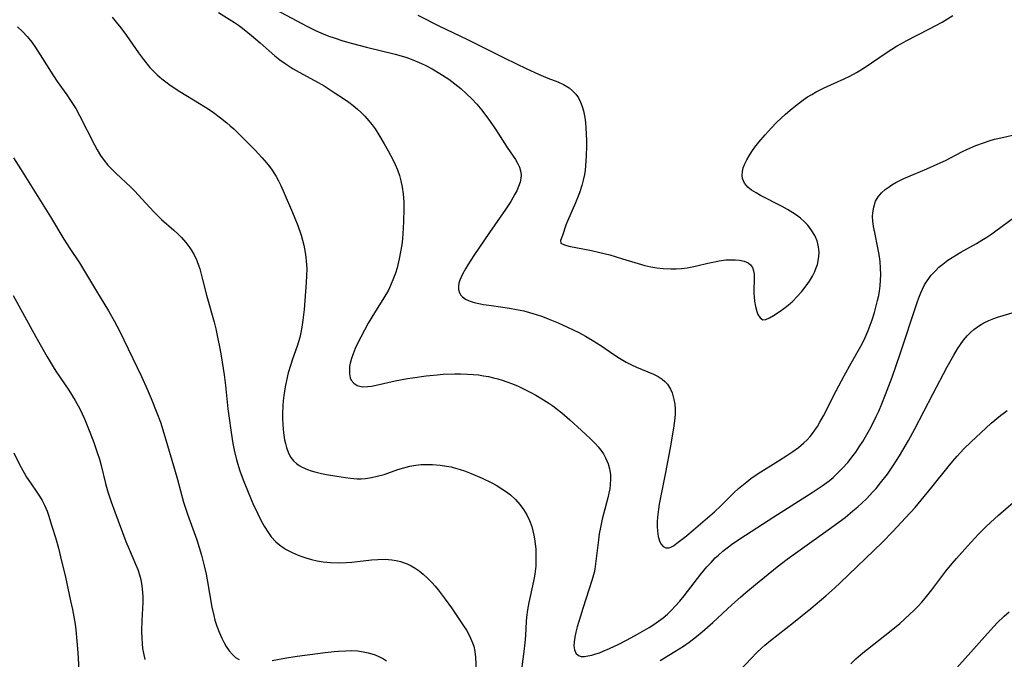
# Model space of a CAD drawing. Units: inches. Extents: x 2034717 to 2039787, y 189597 to 195027.
# Drawn here: x 2037854 to 2037980, y 191103 to 191185 of the extents above; entities that cross this region are included whole.
import ezdxf

# ---------------------------------------------------------------- set-up
doc = ezdxf.new("R2010")
doc.units = ezdxf.units.IN
doc.header["$MEASUREMENT"] = 0
doc.layers.add('c_18_T14S_R18E', color=119, linetype='Continuous')

msp = doc.modelspace()

# ---------------------------------------------------------------- linework, layer by layer
at = {"layer": 'c_18_T14S_R18E'}
for points in [[(2037883.05, 191188.11, 1046), (2037890.36, 191184.18, 1046), (2037891.57, 191183.58, 1046), (2037892.47, 191183.19, 1046), (2037893.17, 191182.93, 1046), (2037893.87, 191182.69, 1046), (2037894.98, 191182.33, 1046), (2037896.2, 191181.98, 1046), (2037898.02, 191181.5, 1046), (2037901.7, 191180.59, 1046), (2037903.05, 191180.2, 1046), (2037903.97, 191179.87, 1046), (2037904.76, 191179.54, 1046), (2037905.52, 191179.18, 1046), (2037906.42, 191178.71, 1046), (2037907.42, 191178.12, 1046), (2037908.54, 191177.4, 1046), (2037909.34, 191176.82, 1046), (2037910.11, 191176.2, 1046), (2037910.84, 191175.54, 1046), (2037911.5, 191174.88, 1046), (2037912.13, 191174.2, 1046), (2037912.77, 191173.42, 1046), (2037913.64, 191172.26, 1046), (2037914.46, 191171.11, 1046), (2037914.84, 191170.54, 1046), (2037916.05, 191168.65, 1046), (2037917.09, 191167.09, 1046), (2037917.37, 191166.62, 1046), (2037917.6, 191166.14, 1046), (2037917.78, 191165.49, 1046), (2037917.82, 191165.1, 1046), (2037917.8, 191164.74, 1046), (2037917.69, 191164.22, 1046), (2037917.5, 191163.66, 1046), (2037917.26, 191163.1, 1046), (2037917.03, 191162.65, 1046), (2037916.78, 191162.19, 1046), (2037916.51, 191161.73, 1046), (2037915.84, 191160.71, 1046), (2037913.77, 191157.74, 1046), (2037911.76, 191154.8, 1046), (2037910.99, 191153.62, 1046), (2037910.69, 191153.12, 1046), (2037910.31, 191152.42, 1046), (2037910.12, 191152.02, 1046), (2037909.97, 191151.64, 1046), (2037909.86, 191151.25, 1046), (2037909.79, 191150.87, 1046), (2037909.8, 191150.47, 1046), (2037909.92, 191150.02, 1046), (2037910.08, 191149.75, 1046), (2037910.3, 191149.51, 1046), (2037910.69, 191149.23, 1046), (2037911.16, 191149.01, 1046), (2037911.81, 191148.8, 1046), (2037912.41, 191148.66, 1046), (2037912.99, 191148.55, 1046), (2037914.01, 191148.39, 1046), (2037916.33, 191148.06, 1046), (2037917.23, 191147.9, 1046), (2037918.18, 191147.71, 1046), (2037918.9, 191147.52, 1046), (2037919.73, 191147.27, 1046), (2037920.55, 191146.99, 1046), (2037921.3, 191146.71, 1046), (2037922.58, 191146.18, 1046), (2037923.77, 191145.64, 1046), (2037925.21, 191144.94, 1046), (2037926.08, 191144.47, 1046), (2037926.94, 191143.99, 1046), (2037928.05, 191143.28, 1046), (2037929.71, 191142.14, 1046), (2037930.44, 191141.66, 1046), (2037931.29, 191141.16, 1046), (2037931.95, 191140.82, 1046), (2037932.61, 191140.51, 1046), (2037934.79, 191139.6, 1046), (2037935.39, 191139.3, 1046), (2037935.89, 191138.99, 1046), (2037936.24, 191138.69, 1046), (2037936.56, 191138.34, 1046), (2037936.95, 191137.7, 1046), (2037937.16, 191137.22, 1046), (2037937.32, 191136.7, 1046), (2037937.4, 191136.37, 1046), (2037937.5, 191135.77, 1046), (2037937.54, 191135.14, 1046), (2037937.54, 191134.57, 1046), (2037937.5, 191133.99, 1046), (2037937.36, 191132.7, 1046), (2037936.93, 191130.17, 1046), (2037936.33, 191127, 1046), (2037935.79, 191124.45, 1046), (2037935.5, 191122.95, 1046), (2037935.41, 191122.34, 1046), (2037935.29, 191121.3, 1046), (2037935.25, 191120.68, 1046), (2037935.24, 191120.09, 1046), (2037935.28, 191119.5, 1046), (2037935.39, 191118.82, 1046), (2037935.55, 191118.26, 1046), (2037935.73, 191117.9, 1046), (2037936.02, 191117.54, 1046), (2037936.35, 191117.38, 1046), (2037936.73, 191117.38, 1046), (2037937.01, 191117.47, 1046), (2037937.34, 191117.64, 1046), (2037937.79, 191117.95, 1046), (2037938.79, 191118.72, 1046), (2037939.32, 191119.16, 1046), (2037942.59, 191121.97, 1046), (2037943.42, 191122.74, 1046), (2037945.09, 191124.41, 1046), (2037945.67, 191124.95, 1046), (2037946.1, 191125.33, 1046), (2037946.73, 191125.84, 1046), (2037947.26, 191126.24, 1046), (2037947.8, 191126.62, 1046), (2037948.54, 191127.12, 1046), (2037950.8, 191128.5, 1046), (2037951.88, 191129.18, 1046), (2037952.63, 191129.69, 1046), (2037953.35, 191130.22, 1046), (2037954.05, 191130.82, 1046), (2037954.47, 191131.22, 1046), (2037954.85, 191131.65, 1046), (2037955.17, 191132.03, 1046), (2037955.46, 191132.43, 1046), (2037955.79, 191132.93, 1046), (2037956.09, 191133.45, 1046), (2037956.55, 191134.28, 1046), (2037958.17, 191137.48, 1046), (2037959.2, 191139.41, 1046), (2037960.09, 191141.02, 1046), (2037961.35, 191143.2, 1046), (2037961.64, 191143.75, 1046), (2037961.92, 191144.32, 1046), (2037962.3, 191145.21, 1046), (2037962.56, 191145.89, 1046), (2037962.8, 191146.58, 1046), (2037963.09, 191147.53, 1046), (2037963.33, 191148.35, 1046), (2037963.5, 191149.03, 1046), (2037963.64, 191149.71, 1046), (2037963.73, 191150.25, 1046), (2037963.82, 191150.94, 1046), (2037963.88, 191151.65, 1046), (2037963.9, 191152.36, 1046), (2037963.88, 191153.19, 1046), (2037963.81, 191154.05, 1046), (2037963.69, 191154.94, 1046), (2037963.53, 191155.81, 1046), (2037963.12, 191157.74, 1046), (2037962.97, 191158.54, 1046), (2037962.88, 191159.24, 1046), (2037962.86, 191159.76, 1046), (2037962.88, 191160.27, 1046), (2037962.99, 191161.01, 1046), (2037963.24, 191161.77, 1046), (2037963.56, 191162.33, 1046), (2037963.99, 191162.85, 1046), (2037964.46, 191163.26, 1046), (2037964.97, 191163.63, 1046), (2037965.32, 191163.86, 1046), (2037965.84, 191164.15, 1046), (2037966.84, 191164.66, 1046), (2037968.19, 191165.25, 1046), (2037969.8, 191165.92, 1046), (2037971.14, 191166.51, 1046), (2037972.18, 191167, 1046), (2037974.3, 191168.08, 1046), (2037975, 191168.42, 1046), (2037976.08, 191168.89, 1046), (2037977.06, 191169.26, 1046), (2037977.77, 191169.5, 1046), (2037978.47, 191169.7, 1046), (2037979.48, 191169.94, 1046), (2037981.35, 191170.36, 1046)], [(2037879.05, 191185.92, 1048), (2037881.1, 191184.68, 1048), (2037881.62, 191184.33, 1048), (2037882.12, 191183.95, 1048), (2037883.29, 191183, 1048), (2037884.37, 191182.07, 1048), (2037885.53, 191181.03, 1048), (2037886.28, 191180.39, 1048), (2037886.93, 191179.89, 1048), (2037887.59, 191179.41, 1048), (2037888.6, 191178.74, 1048), (2037889.39, 191178.28, 1048), (2037891.36, 191177.22, 1048), (2037892.57, 191176.53, 1048), (2037893.89, 191175.71, 1048), (2037895.19, 191174.86, 1048), (2037895.76, 191174.45, 1048), (2037896.31, 191174.02, 1048), (2037896.86, 191173.56, 1048), (2037897.27, 191173.19, 1048), (2037897.81, 191172.65, 1048), (2037898.32, 191172.08, 1048), (2037898.73, 191171.57, 1048), (2037899.11, 191171.04, 1048), (2037899.61, 191170.28, 1048), (2037900.29, 191169.13, 1048), (2037900.79, 191168.24, 1048), (2037901.41, 191167.03, 1048), (2037901.67, 191166.47, 1048), (2037901.97, 191165.77, 1048), (2037902.22, 191165.05, 1048), (2037902.4, 191164.39, 1048), (2037902.58, 191163.57, 1048), (2037902.69, 191162.73, 1048), (2037902.78, 191161.65, 1048), (2037902.79, 191160.8, 1048), (2037902.75, 191159.17, 1048), (2037902.71, 191158.31, 1048), (2037902.61, 191156.94, 1048), (2037902.52, 191156.18, 1048), (2037902.38, 191155.27, 1048), (2037902.2, 191154.37, 1048), (2037901.93, 191153.23, 1048), (2037901.72, 191152.55, 1048), (2037901.49, 191151.89, 1048), (2037901.1, 191150.97, 1048), (2037900.81, 191150.39, 1048), (2037900.24, 191149.41, 1048), (2037899.02, 191147.48, 1048), (2037898.23, 191146.13, 1048), (2037897.74, 191145.25, 1048), (2037897.28, 191144.37, 1048), (2037896.88, 191143.55, 1048), (2037896.58, 191142.89, 1048), (2037896.3, 191142.23, 1048), (2037896.09, 191141.63, 1048), (2037895.93, 191141.04, 1048), (2037895.85, 191140.6, 1048), (2037895.82, 191140.18, 1048), (2037895.82, 191139.64, 1048), (2037895.92, 191139.15, 1048), (2037896.06, 191138.85, 1048), (2037896.39, 191138.45, 1048), (2037896.83, 191138.18, 1048), (2037897.15, 191138.07, 1048), (2037897.49, 191138.01, 1048), (2037898.12, 191138.02, 1048), (2037898.66, 191138.09, 1048), (2037899.23, 191138.2, 1048), (2037901.69, 191138.75, 1048), (2037903.28, 191139.05, 1048), (2037903.9, 191139.16, 1048), (2037905.66, 191139.4, 1048), (2037907.08, 191139.54, 1048), (2037907.84, 191139.6, 1048), (2037909.35, 191139.66, 1048), (2037910.07, 191139.66, 1048), (2037910.96, 191139.63, 1048), (2037911.66, 191139.58, 1048), (2037912.36, 191139.51, 1048), (2037913, 191139.41, 1048), (2037913.63, 191139.3, 1048), (2037914.28, 191139.15, 1048), (2037914.83, 191139.01, 1048), (2037915.38, 191138.85, 1048), (2037915.98, 191138.65, 1048), (2037916.71, 191138.37, 1048), (2037917.43, 191138.07, 1048), (2037918.05, 191137.78, 1048), (2037919.08, 191137.27, 1048), (2037919.69, 191136.93, 1048), (2037920.69, 191136.34, 1048), (2037921.36, 191135.92, 1048), (2037921.87, 191135.56, 1048), (2037922.49, 191135.09, 1048), (2037923.02, 191134.67, 1048), (2037924.08, 191133.75, 1048), (2037925.57, 191132.39, 1048), (2037926.65, 191131.38, 1048), (2037927.33, 191130.69, 1048), (2037927.69, 191130.29, 1048), (2037928.02, 191129.88, 1048), (2037928.36, 191129.39, 1048), (2037928.65, 191128.88, 1048), (2037928.96, 191128.14, 1048), (2037929.15, 191127.47, 1048), (2037929.26, 191126.77, 1048), (2037929.29, 191126.2, 1048), (2037929.25, 191125.45, 1048), (2037929.18, 191124.91, 1048), (2037929.07, 191124.37, 1048), (2037928.93, 191123.77, 1048), (2037928.38, 191121.68, 1048), (2037928.21, 191121.02, 1048), (2037927.98, 191119.96, 1048), (2037927.84, 191119.17, 1048), (2037927.72, 191118.38, 1048), (2037927.37, 191115.34, 1048), (2037927.25, 191114.63, 1048), (2037927.16, 191114.19, 1048), (2037926.94, 191113.31, 1048), (2037925.72, 191109.61, 1048), (2037925.41, 191108.6, 1048), (2037925.02, 191107.23, 1048), (2037924.84, 191106.56, 1048), (2037924.69, 191105.92, 1048), (2037924.61, 191105.33, 1048), (2037924.59, 191104.83, 1048), (2037924.67, 191104.31, 1048), (2037924.84, 191103.88, 1048), (2037925.16, 191103.56, 1048), (2037925.53, 191103.45, 1048), (2037925.94, 191103.45, 1048), (2037926.39, 191103.52, 1048), (2037926.87, 191103.62, 1048), (2037927.38, 191103.77, 1048), (2037927.85, 191103.94, 1048), (2037928.32, 191104.13, 1048), (2037929.13, 191104.49, 1048), (2037930.32, 191105.05, 1048), (2037931.41, 191105.6, 1048), (2037932.75, 191106.31, 1048), (2037934.21, 191107.15, 1048), (2037934.84, 191107.55, 1048), (2037935.44, 191107.97, 1048), (2037936.03, 191108.42, 1048), (2037936.57, 191108.89, 1048), (2037937.08, 191109.38, 1048), (2037937.57, 191109.88, 1048), (2037938.15, 191110.54, 1048), (2037938.71, 191111.22, 1048), (2037940.84, 191113.98, 1048), (2037941.62, 191114.92, 1048), (2037942.15, 191115.51, 1048), (2037942.7, 191116.07, 1048), (2037943.1, 191116.44, 1048), (2037943.67, 191116.93, 1048), (2037944.21, 191117.36, 1048), (2037944.77, 191117.78, 1048), (2037945.47, 191118.28, 1048), (2037946.55, 191119.01, 1048), (2037950.18, 191121.36, 1048), (2037955.1, 191124.44, 1048), (2037956.41, 191125.33, 1048), (2037957.27, 191125.96, 1048), (2037957.78, 191126.39, 1048), (2037958.41, 191126.97, 1048), (2037959.01, 191127.57, 1048), (2037959.67, 191128.3, 1048), (2037960.37, 191129.18, 1048), (2037960.69, 191129.62, 1048), (2037961.15, 191130.29, 1048), (2037961.59, 191130.98, 1048), (2037962.29, 191132.18, 1048), (2037962.67, 191132.88, 1048), (2037963.32, 191134.19, 1048), (2037963.64, 191134.89, 1048), (2037964.04, 191135.82, 1048), (2037964.52, 191137.02, 1048), (2037965.35, 191139.25, 1048), (2037966.38, 191142.21, 1048), (2037968.56, 191148.8, 1048), (2037968.78, 191149.39, 1048), (2037969.04, 191150.05, 1048), (2037969.25, 191150.5, 1048), (2037969.52, 191151.04, 1048), (2037969.83, 191151.55, 1048), (2037970.37, 191152.3, 1048), (2037970.89, 191152.87, 1048), (2037971.35, 191153.3, 1048), (2037971.83, 191153.7, 1048), (2037972.51, 191154.21, 1048), (2037973.06, 191154.57, 1048), (2037974.15, 191155.23, 1048), (2037976.17, 191156.37, 1048), (2037976.84, 191156.76, 1048), (2037977.5, 191157.16, 1048), (2037978.11, 191157.57, 1048), (2037978.66, 191157.96, 1048), (2037980.89, 191159.64, 1048)], [(2037865.41, 191185.33, 1050), (2037865.95, 191184.7, 1050), (2037866.54, 191183.98, 1050), (2037867.28, 191182.99, 1050), (2037868.82, 191180.79, 1050), (2037869.46, 191179.91, 1050), (2037870.27, 191178.91, 1050), (2037870.81, 191178.33, 1050), (2037871.19, 191177.97, 1050), (2037871.78, 191177.45, 1050), (2037872.32, 191177.04, 1050), (2037872.88, 191176.64, 1050), (2037874.1, 191175.83, 1050), (2037876.6, 191174.3, 1050), (2037877.72, 191173.59, 1050), (2037878.41, 191173.11, 1050), (2037879.3, 191172.46, 1050), (2037880.1, 191171.82, 1050), (2037880.56, 191171.43, 1050), (2037881.01, 191171.03, 1050), (2037882.09, 191169.99, 1050), (2037883.75, 191168.3, 1050), (2037884.61, 191167.38, 1050), (2037885.22, 191166.67, 1050), (2037885.58, 191166.22, 1050), (2037885.92, 191165.76, 1050), (2037886.44, 191164.95, 1050), (2037886.75, 191164.36, 1050), (2037887.05, 191163.76, 1050), (2037887.48, 191162.81, 1050), (2037888.55, 191160.33, 1050), (2037888.85, 191159.59, 1050), (2037889.2, 191158.67, 1050), (2037889.63, 191157.4, 1050), (2037889.81, 191156.77, 1050), (2037889.98, 191156.12, 1050), (2037890.17, 191155.18, 1050), (2037890.24, 191154.62, 1050), (2037890.3, 191154.07, 1050), (2037890.35, 191153.17, 1050), (2037890.34, 191152.23, 1050), (2037890.3, 191151.35, 1050), (2037890.02, 191147.9, 1050), (2037889.87, 191146.52, 1050), (2037889.74, 191145.63, 1050), (2037889.62, 191144.97, 1050), (2037889.46, 191144.32, 1050), (2037889.12, 191143.22, 1050), (2037888.53, 191141.54, 1050), (2037888.27, 191140.73, 1050), (2037887.99, 191139.78, 1050), (2037887.75, 191138.82, 1050), (2037887.58, 191137.99, 1050), (2037887.49, 191137.45, 1050), (2037887.41, 191136.9, 1050), (2037887.34, 191136.18, 1050), (2037887.3, 191135.6, 1050), (2037887.26, 191134.5, 1050), (2037887.27, 191133.97, 1050), (2037887.3, 191133.11, 1050), (2037887.39, 191132.1, 1050), (2037887.52, 191131.21, 1050), (2037887.62, 191130.72, 1050), (2037887.75, 191130.24, 1050), (2037888.03, 191129.49, 1050), (2037888.33, 191128.96, 1050), (2037888.66, 191128.53, 1050), (2037889.04, 191128.16, 1050), (2037889.39, 191127.91, 1050), (2037889.77, 191127.69, 1050), (2037890.44, 191127.4, 1050), (2037890.91, 191127.25, 1050), (2037891.4, 191127.11, 1050), (2037892.24, 191126.91, 1050), (2037892.89, 191126.77, 1050), (2037894.2, 191126.54, 1050), (2037895.34, 191126.36, 1050), (2037895.96, 191126.28, 1050), (2037896.83, 191126.22, 1050), (2037897.33, 191126.21, 1050), (2037897.89, 191126.25, 1050), (2037898.64, 191126.36, 1050), (2037899.38, 191126.53, 1050), (2037900.27, 191126.78, 1050), (2037902.04, 191127.39, 1050), (2037902.8, 191127.63, 1050), (2037903.58, 191127.82, 1050), (2037904.33, 191127.95, 1050), (2037905.03, 191128.03, 1050), (2037905.74, 191128.06, 1050), (2037906.46, 191128.05, 1050), (2037907.43, 191127.97, 1050), (2037908.28, 191127.84, 1050), (2037908.84, 191127.73, 1050), (2037909.4, 191127.59, 1050), (2037910, 191127.42, 1050), (2037910.58, 191127.23, 1050), (2037911.42, 191126.91, 1050), (2037912.84, 191126.3, 1050), (2037914.05, 191125.7, 1050), (2037914.64, 191125.38, 1050), (2037915.37, 191124.94, 1050), (2037915.93, 191124.56, 1050), (2037916.46, 191124.15, 1050), (2037917.09, 191123.57, 1050), (2037917.66, 191122.94, 1050), (2037918.14, 191122.3, 1050), (2037918.55, 191121.61, 1050), (2037918.9, 191120.87, 1050), (2037919.18, 191120.11, 1050), (2037919.34, 191119.56, 1050), (2037919.46, 191119.01, 1050), (2037919.55, 191118.5, 1050), (2037919.64, 191117.88, 1050), (2037919.69, 191117.25, 1050), (2037919.72, 191116.54, 1050), (2037919.72, 191115.82, 1050), (2037919.69, 191115.03, 1050), (2037919.62, 191114.32, 1050), (2037919.53, 191113.72, 1050), (2037919.41, 191113.12, 1050), (2037918.96, 191111.14, 1050), (2037918.81, 191110.38, 1050), (2037918.65, 191109.43, 1050), (2037918.53, 191108.48, 1050), (2037918.48, 191107.92, 1050), (2037918.38, 191106.14, 1050), (2037918.31, 191105.18, 1050), (2037918.18, 191104.07, 1050), (2037917.91, 191102.11, 1050)], [(2037904.58, 191185.59, 1044), (2037907.35, 191184.2, 1044), (2037910.87, 191182.53, 1044), (2037915.73, 191180.09, 1044), (2037918.54, 191178.74, 1044), (2037920.05, 191178.04, 1044), (2037921.24, 191177.54, 1044), (2037922.52, 191177.04, 1044), (2037923.26, 191176.7, 1044), (2037923.96, 191176.29, 1044), (2037924.42, 191175.92, 1044), (2037924.82, 191175.48, 1044), (2037925.16, 191174.99, 1044), (2037925.44, 191174.47, 1044), (2037925.66, 191173.9, 1044), (2037925.82, 191173.33, 1044), (2037925.97, 191172.49, 1044), (2037926.05, 191171.83, 1044), (2037926.11, 191171.15, 1044), (2037926.18, 191169.54, 1044), (2037926.19, 191168.86, 1044), (2037926.17, 191167.58, 1044), (2037926.08, 191166.29, 1044), (2037926.01, 191165.75, 1044), (2037925.93, 191165.21, 1044), (2037925.77, 191164.48, 1044), (2037925.58, 191163.76, 1044), (2037925.29, 191162.84, 1044), (2037925.06, 191162.2, 1044), (2037924.81, 191161.55, 1044), (2037923.75, 191159.2, 1044), (2037923.56, 191158.71, 1044), (2037923.14, 191157.38, 1044), (2037922.86, 191156.74, 1044), (2037922.93, 191156.41, 1044), (2037923.38, 191156.16, 1044), (2037923.93, 191156.01, 1044), (2037926.85, 191155.45, 1044), (2037927.9, 191155.21, 1044), (2037929.19, 191154.88, 1044), (2037930.82, 191154.4, 1044), (2037932.4, 191153.9, 1044), (2037933.69, 191153.52, 1044), (2037934.46, 191153.35, 1044), (2037935.23, 191153.23, 1044), (2037936.01, 191153.14, 1044), (2037936.99, 191153.09, 1044), (2037937.69, 191153.11, 1044), (2037938.39, 191153.16, 1044), (2037939.08, 191153.24, 1044), (2037939.74, 191153.36, 1044), (2037940.32, 191153.48, 1044), (2037941.75, 191153.84, 1044), (2037942.59, 191154.02, 1044), (2037943.21, 191154.13, 1044), (2037944.05, 191154.24, 1044), (2037944.66, 191154.27, 1044), (2037945.24, 191154.27, 1044), (2037945.81, 191154.21, 1044), (2037946.41, 191154.07, 1044), (2037946.89, 191153.86, 1044), (2037947.21, 191153.6, 1044), (2037947.45, 191153.26, 1044), (2037947.61, 191152.86, 1044), (2037947.68, 191152.43, 1044), (2037947.7, 191151.66, 1044), (2037947.65, 191150.49, 1044), (2037947.64, 191150, 1044), (2037947.67, 191149.48, 1044), (2037947.72, 191148.97, 1044), (2037947.84, 191148.29, 1044), (2037948.01, 191147.65, 1044), (2037948.17, 191147.24, 1044), (2037948.44, 191146.82, 1044), (2037948.77, 191146.59, 1044), (2037949.18, 191146.62, 1044), (2037949.66, 191146.84, 1044), (2037950.14, 191147.11, 1044), (2037951.03, 191147.69, 1044), (2037951.47, 191148.01, 1044), (2037952.05, 191148.47, 1044), (2037952.62, 191148.98, 1044), (2037953.19, 191149.55, 1044), (2037953.73, 191150.15, 1044), (2037954.35, 191150.93, 1044), (2037954.78, 191151.54, 1044), (2037955.16, 191152.18, 1044), (2037955.41, 191152.69, 1044), (2037955.63, 191153.22, 1044)], [(2037955.63, 191153.22, 1044), (2037955.78, 191153.67, 1044), (2037955.89, 191154.12, 1044), (2037955.97, 191154.67, 1044), (2037956, 191155.22, 1044), (2037955.94, 191155.94, 1044), (2037955.75, 191156.68, 1044), (2037955.44, 191157.39, 1044), (2037955, 191158.12, 1044), (2037954.54, 191158.71, 1044), (2037954.17, 191159.09, 1044), (2037953.61, 191159.59, 1044), (2037953.12, 191159.97, 1044), (2037952.65, 191160.3, 1044), (2037951.97, 191160.72, 1044), (2037951.27, 191161.11, 1044), (2037948.51, 191162.5, 1044), (2037947.92, 191162.83, 1044), (2037947.34, 191163.18, 1044), (2037946.85, 191163.57, 1044), (2037946.45, 191164.09, 1044), (2037946.2, 191164.67, 1044), (2037946.14, 191165.08, 1044), (2037946.17, 191165.58, 1044), (2037946.29, 191166.06, 1044), (2037946.48, 191166.55, 1044), (2037946.73, 191167.06, 1044), (2037947.03, 191167.59, 1044), (2037947.37, 191168.12, 1044), (2037947.78, 191168.69, 1044), (2037948.27, 191169.32, 1044), (2037949.09, 191170.28, 1044), (2037949.85, 191171.11, 1044), (2037950.54, 191171.83, 1044), (2037951.7, 191172.92, 1044), (2037952.54, 191173.65, 1044), (2037952.97, 191174, 1044), (2037953.76, 191174.6, 1044), (2037954.53, 191175.12, 1044), (2037955.08, 191175.45, 1044), (2037955.64, 191175.76, 1044), (2037956.65, 191176.27, 1044), (2037959.21, 191177.43, 1044), (2037959.94, 191177.78, 1044), (2037960.79, 191178.24, 1044), (2037961.79, 191178.86, 1044), (2037964.73, 191180.86, 1044), (2037965.92, 191181.62, 1044), (2037966.56, 191181.99, 1044), (2037967.15, 191182.32, 1044), (2037970.06, 191183.8, 1044), (2037971.75, 191184.72, 1044), (2037973.13, 191185.57, 1044)], [(2037853.31, 191184.12, 1052), (2037853.94, 191183.51, 1052), (2037854.53, 191182.87, 1052), (2037854.76, 191182.6, 1052), (2037855.13, 191182.12, 1052), (2037855.6, 191181.46, 1052), (2037857.92, 191177.82, 1052), (2037858.4, 191177.11, 1052), (2037859.61, 191175.4, 1052), (2037860.11, 191174.68, 1052), (2037860.76, 191173.63, 1052), (2037861.25, 191172.73, 1052), (2037863.16, 191168.97, 1052), (2037863.5, 191168.36, 1052), (2037863.94, 191167.64, 1052), (2037864.4, 191166.99, 1052), (2037864.89, 191166.38, 1052), (2037865.28, 191165.95, 1052), (2037865.93, 191165.31, 1052), (2037867.79, 191163.6, 1052), (2037868.32, 191163.06, 1052), (2037869.25, 191162.07, 1052), (2037870.25, 191160.96, 1052), (2037870.75, 191160.42, 1052), (2037871.22, 191159.95, 1052), (2037871.77, 191159.44, 1052), (2037873.34, 191158.05, 1052), (2037873.84, 191157.58, 1052), (2037874.32, 191157.11, 1052), (2037874.88, 191156.48, 1052), (2037875.39, 191155.81, 1052), (2037875.57, 191155.53, 1052), (2037875.93, 191154.9, 1052), (2037876.26, 191154.18, 1052), (2037876.54, 191153.44, 1052), (2037876.65, 191153.09, 1052), (2037877.02, 191151.74, 1052), (2037877.52, 191149.74, 1052), (2037878.48, 191146.27, 1052), (2037878.69, 191145.42, 1052), (2037878.98, 191144.15, 1052), (2037879.22, 191142.92, 1052), (2037879.39, 191141.96, 1052), (2037879.76, 191139.51, 1052), (2037879.93, 191138.15, 1052), (2037880.25, 191135.16, 1052), (2037880.36, 191134.27, 1052), (2037880.67, 191132.13, 1052), (2037880.9, 191130.72, 1052), (2037881.07, 191129.88, 1052), (2037881.37, 191128.65, 1052), (2037881.8, 191127.25, 1052), (2037882.21, 191126.09, 1052), (2037882.84, 191124.48, 1052), (2037883.45, 191123.05, 1052), (2037884.04, 191121.79, 1052), (2037884.48, 191120.93, 1052), (2037884.91, 191120.16, 1052), (2037885.44, 191119.29, 1052), (2037885.81, 191118.79, 1052), (2037886.41, 191118.14, 1052), (2037886.86, 191117.76, 1052), (2037887.33, 191117.42, 1052), (2037887.74, 191117.16, 1052), (2037888.16, 191116.93, 1052), (2037888.51, 191116.76, 1052), (2037889.27, 191116.43, 1052), (2037889.74, 191116.25, 1052), (2037890.22, 191116.08, 1052), (2037890.95, 191115.87, 1052), (2037891.69, 191115.7, 1052), (2037892.44, 191115.57, 1052), (2037893.38, 191115.47, 1052), (2037894.38, 191115.44, 1052), (2037895.41, 191115.48, 1052), (2037896.14, 191115.55, 1052), (2037898.66, 191115.83, 1052), (2037899.47, 191115.89, 1052), (2037900.41, 191115.91, 1052), (2037901.27, 191115.84, 1052), (2037901.82, 191115.75, 1052), (2037902.36, 191115.62, 1052), (2037903.21, 191115.32, 1052), (2037903.73, 191115.07, 1052), (2037904.23, 191114.78, 1052), (2037904.76, 191114.41, 1052), (2037905.27, 191114, 1052), (2037905.8, 191113.52, 1052), (2037906.38, 191112.94, 1052), (2037906.79, 191112.47, 1052), (2037907.19, 191112, 1052), (2037908.11, 191110.79, 1052), (2037908.89, 191109.69, 1052), (2037910.46, 191107.36, 1052), (2037910.81, 191106.81, 1052), (2037911.23, 191106.09, 1052), (2037911.61, 191105.21, 1052), (2037911.75, 191104.77, 1052), (2037911.88, 191104.09, 1052), (2037911.96, 191103.38, 1052), (2037912.15, 191099.79, 1052)], [(2037852.77, 191167.33, 1054), (2037853.7, 191165.9, 1054), (2037857.52, 191159.75, 1054), (2037859.22, 191156.9, 1054), (2037859.99, 191155.7, 1054), (2037861.24, 191153.87, 1054), (2037861.77, 191153.04, 1054), (2037863.41, 191150.25, 1054), (2037864.95, 191147.74, 1054), (2037865.69, 191146.44, 1054), (2037866.36, 191145.15, 1054), (2037869.19, 191139.31, 1054), (2037869.92, 191137.71, 1054), (2037870.42, 191136.51, 1054), (2037871.16, 191134.65, 1054), (2037871.6, 191133.46, 1054), (2037872.19, 191131.62, 1054), (2037873.42, 191127.45, 1054), (2037873.8, 191126.12, 1054), (2037874.58, 191123.23, 1054), (2037875.08, 191121.7, 1054), (2037876.26, 191118.38, 1054), (2037876.58, 191117.41, 1054), (2037876.87, 191116.43, 1054), (2037877.22, 191115.07, 1054), (2037877.46, 191114.01, 1054), (2037877.61, 191113.27, 1054), (2037878.2, 191109.77, 1054), (2037878.44, 191108.69, 1054), (2037878.59, 191108.11, 1054), (2037878.83, 191107.35, 1054), (2037879.13, 191106.55, 1054), (2037879.47, 191105.78, 1054), (2037879.76, 191105.21, 1054), (2037880.02, 191104.75, 1054), (2037880.4, 191104.19, 1054), (2037880.83, 191103.69, 1054), (2037881.23, 191103.34, 1054), (2037881.68, 191103.05, 1054)], [(2037852.73, 191149.69, 1056), (2037855.65, 191144.38, 1056), (2037857.09, 191141.85, 1056), (2037857.88, 191140.56, 1056), (2037858.23, 191140.01, 1056), (2037859.87, 191137.57, 1056), (2037860.7, 191136.25, 1056), (2037861.29, 191135.16, 1056), (2037861.88, 191133.9, 1056), (2037862.58, 191132.18, 1056), (2037863.08, 191130.84, 1056), (2037863.51, 191129.6, 1056), (2037863.79, 191128.71, 1056), (2037864, 191127.92, 1056), (2037864.59, 191125.62, 1056), (2037864.85, 191124.67, 1056), (2037865.3, 191123.24, 1056), (2037865.75, 191121.96, 1056), (2037867.19, 191118.17, 1056), (2037867.59, 191117.19, 1056), (2037868.42, 191115.29, 1056), (2037868.7, 191114.6, 1056), (2037868.95, 191113.91, 1056), (2037869.1, 191113.33, 1056), (2037869.25, 191112.52, 1056), (2037869.33, 191111.69, 1056), (2037869.36, 191111.07, 1056), (2037869.35, 191110.37, 1056), (2037869.23, 191108.06, 1056), (2037869.19, 191106.68, 1056), (2037869.21, 191105.8, 1056), (2037869.26, 191105.11, 1056), (2037869.33, 191104.49, 1056), (2037869.44, 191103.88, 1056), (2037869.63, 191103.07, 1056)], [(2037935.63, 191102.94, 1050), (2037937.52, 191104.09, 1050), (2037938.62, 191104.79, 1050), (2037939.35, 191105.29, 1050), (2037940.28, 191105.99, 1050), (2037941.01, 191106.59, 1050), (2037942.39, 191107.8, 1050), (2037944.82, 191110.05, 1050), (2037945.93, 191111.05, 1050), (2037946.62, 191111.65, 1050), (2037947.86, 191112.68, 1050), (2037950.64, 191114.92, 1050), (2037951.92, 191115.92, 1050), (2037952.97, 191116.69, 1050), (2037957.44, 191119.87, 1050), (2037958.57, 191120.7, 1050), (2037959.33, 191121.27, 1050), (2037960.34, 191122.09, 1050), (2037960.96, 191122.63, 1050), (2037962.05, 191123.65, 1050), (2037962.9, 191124.53, 1050), (2037963.3, 191124.98, 1050), (2037963.88, 191125.68, 1050), (2037964.74, 191126.8, 1050), (2037965.55, 191127.96, 1050), (2037966.3, 191129.14, 1050), (2037966.73, 191129.86, 1050), (2037967.44, 191131.12, 1050), (2037968.26, 191132.62, 1050), (2037970.57, 191137.07, 1050), (2037972.41, 191140.55, 1050), (2037973.25, 191142.04, 1050), (2037973.74, 191142.84, 1050), (2037974.11, 191143.41, 1050), (2037974.51, 191143.95, 1050), (2037975.01, 191144.56, 1050), (2037975.4, 191144.96, 1050), (2037975.81, 191145.32, 1050), (2037976.53, 191145.84, 1050), (2037977.12, 191146.19, 1050), (2037977.75, 191146.49, 1050), (2037978.4, 191146.75, 1050), (2037978.86, 191146.91, 1050), (2037981.05, 191147.56, 1050)], [(2037944.87, 191100.61, 1052), (2037947.32, 191103.25, 1052), (2037947.98, 191103.92, 1052), (2037948.67, 191104.58, 1052), (2037949.03, 191104.9, 1052), (2037949.76, 191105.5, 1052), (2037952.72, 191107.8, 1052), (2037954.96, 191109.58, 1052), (2037956.86, 191111.2, 1052), (2037958.03, 191112.25, 1052), (2037958.71, 191112.87, 1052), (2037964.11, 191118.08, 1052), (2037965.45, 191119.46, 1052), (2037967.08, 191121.2, 1052), (2037968.29, 191122.55, 1052), (2037969.08, 191123.49, 1052), (2037970.43, 191125.14, 1052), (2037972.53, 191127.74, 1052), (2037973.13, 191128.47, 1052), (2037973.69, 191129.09, 1052), (2037974.56, 191130.03, 1052), (2037975.47, 191130.95, 1052), (2037976.06, 191131.51, 1052), (2037978.05, 191133.33, 1052), (2037979.22, 191134.32, 1052), (2037980.08, 191134.96, 1052)], [(2037852.84, 191129.53, 1058), (2037853.6, 191127.96, 1058), (2037854.14, 191126.97, 1058), (2037854.46, 191126.43, 1058), (2037854.95, 191125.68, 1058), (2037855.78, 191124.49, 1058), (2037856.11, 191123.99, 1058), (2037856.46, 191123.43, 1058), (2037856.76, 191122.84, 1058), (2037857.1, 191122.05, 1058), (2037857.28, 191121.54, 1058), (2037857.72, 191120.15, 1058), (2037858.16, 191118.68, 1058), (2037858.54, 191117.31, 1058), (2037858.82, 191116.23, 1058), (2037859.44, 191113.6, 1058), (2037860.11, 191110.59, 1058), (2037860.34, 191109.49, 1058), (2037860.67, 191107.59, 1058), (2037860.77, 191106.87, 1058), (2037860.92, 191105.42, 1058), (2037861.04, 191103.91, 1058), (2037861.23, 191100.28, 1058)], [(2037960.07, 191102.51, 1054), (2037960.69, 191103.13, 1054), (2037961.61, 191103.94, 1054), (2037965.01, 191106.59, 1054), (2037966.33, 191107.68, 1054), (2037967.58, 191108.81, 1054), (2037968.17, 191109.38, 1054), (2037968.67, 191109.89, 1054), (2037969.15, 191110.41, 1054), (2037969.6, 191110.93, 1054), (2037970.43, 191111.98, 1054), (2037972.24, 191114.37, 1054), (2037973.04, 191115.37, 1054), (2037973.58, 191116.01, 1054), (2037974.99, 191117.59, 1054), (2037976.44, 191119.14, 1054), (2037977.38, 191120.07, 1054), (2037977.95, 191120.61, 1054), (2037978.98, 191121.54, 1054), (2037980.86, 191123.19, 1054)], [(2037970.74, 191098.76, 1056), (2037977.94, 191106.82, 1056), (2037978.82, 191107.75, 1056), (2037979.71, 191108.6, 1056), (2037980.37, 191109.18, 1056)], [(2037885.93, 191102.95, 1054), (2037887.77, 191103.28, 1054), (2037889.13, 191103.49, 1054), (2037892.7, 191103.96, 1054), (2037893.86, 191104.09, 1054), (2037894.44, 191104.14, 1054), (2037895.36, 191104.19, 1054), (2037896.11, 191104.2, 1054), (2037896.85, 191104.17, 1054), (2037897.38, 191104.11, 1054), (2037898.24, 191103.93, 1054), (2037898.7, 191103.8, 1054), (2037899.14, 191103.65, 1054), (2037899.67, 191103.42, 1054), (2037900.17, 191103.16, 1054), (2037900.56, 191102.91, 1054)]]:
    msp.add_polyline3d(points, dxfattribs=at)

doc.saveas('drawing.dxf')
